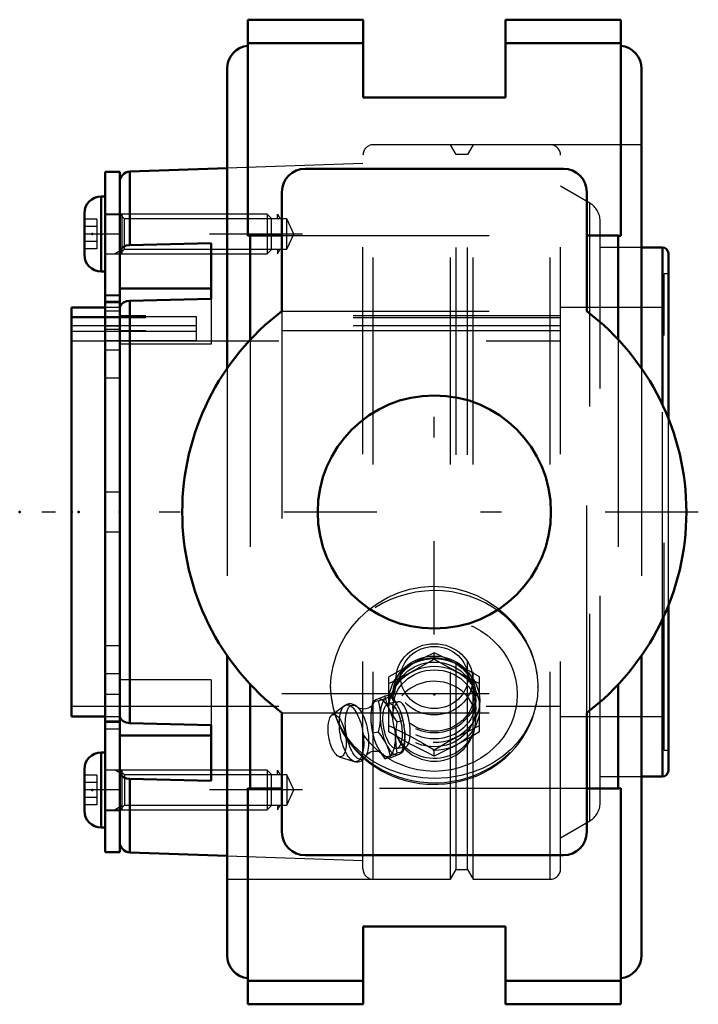
# Model space of a CAD drawing. Units: inches. Extents: x -2 to 1.27, y -2.38 to 2.38.
import ezdxf

# ---------------------------------------------------------------- set-up
doc = ezdxf.new("R2010")
doc.units = ezdxf.units.IN
doc.header["$MEASUREMENT"] = 0
doc.linetypes.add('Center', pattern=[1.5, 0.45, -0.5, 0.05, -0.5])
doc.linetypes.add('Dashed', pattern=[2, 1, -1])
for name, color, linetype, lineweight in [('AM_4', 7, 'Continuous', 50), ('AM_5', 3, 'Continuous', 25), ('AM_7', 7, 'Center', 25), ('AM_9', 6, 'Dashed', 25), ('ConnectionPoints', 7, 'Continuous', 50)]:
    doc.layers.add(name, color=color, linetype=linetype, lineweight=lineweight)

# ---------------------------------------------------------------- blocks, each defined once
blk = doc.blocks.new('2_405016_Inch_0_in_069377_2')
at = {"layer": 'AM_9'}
for p, q in [((0, -0.7095), (0, -0.6788)), ((-0.0884, -0.7229), (-0.1105, -0.7345)), ((0.1094, -0.7339), (0.1083, -0.7333)), ((-0.2188, -1.0608), (-0.2188, -0.7959)), ((-0.1849, -0.794), (-0.1909, -0.8666)), ((0.1909, -0.8666), (0.1849, -0.794)), ((0.2187, -1.0608), (0.2187, -0.7959)), ((-0.2712, -0.9021), (-0.2814, -0.9068)), ((-0.21, -0.8841), (-0.2389, -0.8892)), ((-0.2361, -0.8989), (-0.2258, -0.8941)), ((-0.2, -0.8803), (-0.2, -0.9096)), ((0.2, -0.9096), (0.2, -0.8803)), ((-0.4336, -0.9347), (-0.4941, -0.9808)), ((-0.2689, -0.9116), (-0.2988, -0.9168)), ((-0.172, -0.9158), (-0.2203, -0.9243)), ((-0.2, -0.9471), (-0.2, -0.987)), ((0.2, -1.0021), (0.2, -0.9471)), ((-0.2602, -1.0037), (-0.2602, -0.967)), ((-0.1648, -0.9592), (-0.1622, -0.9661)), ((-0.1617, -0.9676), (-0.1622, -0.966)), ((-0.1511, -1.0073), (-0.1791, -1.0121)), ((-0.1511, -1.0073), (-0.146, -1.0328)), ((-0.2689, -1.0621), (-0.2988, -1.0674)), ((-0.2814, -1.1185), (-0.2712, -1.1397)), ((-0.2258, -1.1318), (-0.2361, -1.1106)), ((-0.1825, -1.141), (-0.1396, -1.1335)), ((-0.1083, -1.1233), (-0.1094, -1.1227)), ((0.1105, -1.1221), (0.1094, -1.1227)), ((-0.4592, -1.1806), (-0.3866, -1.2034)), ((-0.21, -1.1853), (-0.2389, -1.1903)), ((-0.1511, -1.1578), (-0.1791, -1.1627)), ((0, -1.1779), (0, -1.1472))]:
    blk.add_line(p, q, dxfattribs=at)
for points in [[(-0.1094, -0.7714), (-0.0547, -0.7412), (0, -0.7095)], [(0, -0.6788), (-0.0544, -0.7054), (-0.0855, -0.7213)], [(0.1083, -0.7333), (0.0547, -0.7056), (0, -0.6788)], [(0, -0.7095), (0.0544, -0.7411), (0.1094, -0.7714)], [(-0.1105, -0.7345), (-0.1641, -0.7641), (-0.2188, -0.7959)], [(0.2187, -0.7959), (0.1643, -0.7643), (0.1094, -0.7339)], [(-0.2188, -0.8266), (-0.1643, -0.7999), (-0.1094, -0.7714)], [(0.1094, -0.7714), (0.1641, -0.7998), (0.2187, -0.8266)], [(-0.2389, -0.8892), (-0.2561, -0.8958), (-0.2712, -0.9021)], [(-0.2689, -0.9116), (-0.2513, -0.9051), (-0.2361, -0.8989)], [(-0.2105, -0.963), (-0.2156, -0.953), (-0.229, -0.9214), (-0.2389, -0.8892)], [(-0.2258, -0.8941), (-0.2189, -0.8904), (-0.2139, -0.8872), (-0.21, -0.8841)], [(-0.21, -0.8841), (-0.1944, -0.9051), (-0.1805, -0.9267), (-0.1689, -0.9495), (-0.1676, -0.9523)], [(-0.3685, -0.9431), (-0.374, -0.9382), (-0.3829, -0.9321), (-0.3919, -0.9281), (-0.4009, -0.9259), (-0.41, -0.9256), (-0.4196, -0.9275), (-0.4283, -0.9312), (-0.4341, -0.9352)], [(-0.2966, -0.9301), (-0.2966, -0.9301), (-0.2973, -0.9312), (-0.2996, -0.9341), (-0.3039, -0.9381), (-0.3104, -0.9427), (-0.3192, -0.947), (-0.3298, -0.95), (-0.3409, -0.951), (-0.351, -0.9501), (-0.3589, -0.948), (-0.3644, -0.9456), (-0.3675, -0.9437), (-0.3689, -0.9428), (-0.3689, -0.9427)], [(-0.2988, -0.9168), (-0.3031, -0.9459), (-0.3055, -0.9749)], [(-0.2814, -0.9068), (-0.2912, -0.912), (-0.2988, -0.9168)], [(-0.298, -0.9336), (-0.297, -0.931), (-0.2966, -0.9301)], [(-0.2602, -0.967), (-0.2617, -0.9512), (-0.2647, -0.9312), (-0.2689, -0.9116)], [(-0.2, -0.9869), (-0.2, -0.9842), (-0.1988, -0.9676), (-0.1962, -0.953), (-0.1921, -0.9401), (-0.1871, -0.9297), (-0.1815, -0.9219), (-0.179, -0.9194)], [(-0.172, -0.9158), (-0.1731, -0.9161), (-0.179, -0.9194)], [(-0.1396, -1.1335), (-0.1348, -1.1316), (-0.1293, -1.1265), (-0.1247, -1.1186), (-0.1209, -1.1078), (-0.1182, -1.095), (-0.1164, -1.0798), (-0.1159, -1.0635), (-0.1164, -1.0456), (-0.1181, -1.0276), (-0.1208, -1.0091), (-0.1245, -0.9915), (-0.1292, -0.9743), (-0.1345, -0.959), (-0.1405, -0.9452), (-0.1468, -0.9339), (-0.1536, -0.925), (-0.1602, -0.919), (-0.1668, -0.916), (-0.172, -0.9158)], [(-0.3055, -0.9749), (-0.3065, -0.9933), (-0.3055, -1.0116)], [(-0.1791, -1.0121), (-0.1988, -0.9831), (-0.2105, -0.963)], [(-0.179, -1.0847), (-0.1843, -1.0696), (-0.1892, -1.054), (-0.1936, -1.0373), (-0.1972, -1.0196), (-0.1994, -1.0014), (-0.2, -0.9869)], [(-0.1622, -0.9661), (-0.1599, -0.9728), (-0.1577, -0.9799)], [(-0.1577, -0.9799), (-0.1549, -0.99), (-0.1511, -1.0073)], [(-0.3055, -1.0116), (-0.3031, -1.0397), (-0.2988, -1.0674)], [(-0.2689, -1.0621), (-0.2634, -1.033), (-0.2602, -1.0037)], [(-0.2188, -1.0301), (-0.1643, -1.0567), (-0.1094, -1.0852)], [(-0.1791, -1.1627), (-0.1843, -1.1269), (-0.1862, -1.09), (-0.1844, -1.0514), (-0.1791, -1.0121)], [(0.1094, -1.0852), (0.1641, -1.0569), (0.2187, -1.0301)], [(-0.2988, -1.0674), (-0.2912, -1.093), (-0.2814, -1.1185)], [(-0.2361, -1.1106), (-0.2462, -1.0935), (-0.2571, -1.0777), (-0.2689, -1.0621)], [(-0.1094, -1.1227), (-0.1641, -1.0925), (-0.2188, -1.0608)], [(-0.179, -1.0847), (-0.1734, -1.099), (-0.1671, -1.1115), (-0.1622, -1.1191)], [(-0.1428, -1.0592), (-0.1427, -1.0601), (-0.142, -1.0809)], [(-0.142, -1.0809), (-0.142, -1.0882), (-0.1421, -1.0902)], [(-0.1094, -1.0852), (-0.0547, -1.1154), (0, -1.1472)], [(0, -1.1472), (0.0544, -1.1156), (0.1094, -1.0852)], [(0.2187, -1.0608), (0.1643, -1.0924), (0.1105, -1.1221)], [(-0.2712, -1.1397), (-0.2562, -1.1653), (-0.2389, -1.1903)], [(-0.21, -1.1853), (-0.2163, -1.1586), (-0.2258, -1.1318)], [(-0.1622, -1.1191), (-0.1606, -1.1212), (-0.1538, -1.1284), (-0.1472, -1.1325), (-0.1407, -1.1336), (-0.1396, -1.1335)], [(-0.1422, -1.0939), (-0.1441, -1.117), (-0.1511, -1.1578)], [(0, -1.1779), (-0.0544, -1.1512), (-0.1083, -1.1233)], [(0.1094, -1.1227), (0.0547, -1.1511), (0, -1.1779)], [(-0.3868, -1.2034), (-0.3786, -1.2052), (-0.3695, -1.2054), (-0.3599, -1.2036), (-0.3513, -1.1998), (-0.3437, -1.1944), (-0.337, -1.1875), (-0.3311, -1.1788), (-0.327, -1.1708)], [(-0.3285, -1.174), (-0.3285, -1.1739), (-0.3274, -1.1723), (-0.3246, -1.1691), (-0.3198, -1.1648), (-0.3127, -1.1602), (-0.3033, -1.1561), (-0.2925, -1.1536), (-0.2815, -1.1531), (-0.2719, -1.1545), (-0.2646, -1.1567), (-0.2597, -1.159), (-0.2571, -1.1607), (-0.2562, -1.1614), (-0.2562, -1.1614)], [(-0.2562, -1.1614), (-0.2568, -1.1608), (-0.2587, -1.1586), (-0.2587, -1.1586)], [(-0.2389, -1.1903), (-0.2295, -1.1845), (-0.2167, -1.178), (-0.1996, -1.1707), (-0.1791, -1.1627)], [(-0.1511, -1.1578), (-0.1564, -1.1618), (-0.164, -1.1663), (-0.1744, -1.1713), (-0.1877, -1.1769), (-0.21, -1.1853)]]:
    blk.add_lwpolyline(points, dxfattribs=at)
blk.add_arc((0, -1.0021), 0.2, 215.759, 0, dxfattribs=at)
for centre, major_axis, ratio in [((0, -0.8073), (-0.1854, 0), 0.927184), ((0, -0.7984), (0.1617, 0), 0.927184), ((0, -0.9096), (-0.2188, 0), 0.927184), ((0, -0.8803), (-0.2, 0), 0.927184), ((0, -0.8803), (-0.1915, 0), 0.927184), ((0, -0.9471), (-0.2187, 0), 0.927184), ((0, -0.9096), (-0.2, 0), 0.927184), ((0, -0.9471), (-0.2, 0), 0.927184), ((-0.3994, -1.0672), (-0.0239, 0.1371), 0.391845), ((-0.373, -1.0626), (-0.0229, 0.1312), 0.391845), ((-0.2014, -1.0326), (-0.0189, 0.1084), 0.391845), ((-0.4688, -1.0793), (-0.0178, 0.1019), 0.391845)]:
    blk.add_ellipse(centre, major_axis=major_axis, ratio=ratio, dxfattribs=at)
for centre, major_axis, ratio, start_param, end_param in [((0, -1.0021), (-0.2, 0), 0.927184, 0.461946, 5.821239), ((-0.2467, -1.0405), (-0.0242, 0.1385), 0.391845, 4.937093, 6.287804), ((-0.2014, -1.0326), (-0.0242, 0.1385), 0.391845, 0.203878, 1.01049), ((-0.2014, -1.0326), (-0.0242, 0.1385), 0.391845, 2.298273, 6.287804), ((-0.2467, -1.0405), (-0.0242, 0.1385), 0.391845, 0.203878, 1.01049), ((-0.2467, -1.0405), (-0.0242, 0.1385), 0.391845, 1.333589, 2.099014), ((-0.2014, -1.0326), (-0.0242, 0.1385), 0.391845, 1.292402, 2.099014), ((-0.2467, -1.0405), (-0.0242, 0.1385), 0.391845, 2.298273, 4.568235)]:
    blk.add_ellipse(centre, major_axis=major_axis, ratio=ratio, start_param=start_param, end_param=end_param, dxfattribs=at)
blk = doc.blocks.new('3_ASME_B18_3_10_1_0_in_069377_2')
at = {"layer": 'AM_4'}
for p, q in [((-1.6072, -1.1606), (-1.6072, -1.5216)), ((-1.5872, -1.1606), (-1.6072, -1.1606)), ((-1.6882, -1.2416), (-1.6882, -1.4406)), ((-1.6072, -1.5216), (-1.5872, -1.5216))]:
    blk.add_line(p, q, dxfattribs=at)
for centre, start, end in [((-1.6072, -1.2416), 90, 180), ((-1.6072, -1.4406), 180, 270)]:
    blk.add_arc(centre, 0.081, start, end, dxfattribs=at)
at = {"layer": 'AM_5'}
for p, q in [((-1.5072, -1.2647), (-1.5394, -1.2461)), ((-1.5072, -1.2461), (-1.5072, -1.4361)), ((-1.5072, -1.4175), (-1.5394, -1.4361))]:
    blk.add_line(p, q, dxfattribs=at)
at = {"layer": 'AM_9'}
for p, q in [((-1.6272, -1.269), (-1.6882, -1.269)), ((-1.6272, -1.269), (-1.6272, -1.4133)), ((-0.8058, -1.2461), (-1.5872, -1.2461)), ((-0.7872, -1.2647), (-0.8058, -1.2461)), ((-0.8058, -1.2461), (-0.8058, -1.4361)), ((-0.7872, -1.2647), (-0.7872, -1.4175)), ((-1.6272, -1.3051), (-1.6882, -1.3051)), ((-1.6272, -1.3772), (-1.6882, -1.3772)), ((-1.6272, -1.4133), (-1.6882, -1.4133)), ((-0.8058, -1.4361), (-0.7872, -1.4175)), ((-1.5872, -1.4361), (-0.8058, -1.4361))]:
    blk.add_line(p, q, dxfattribs=at)
blk = doc.blocks.new('4_ASME_B18_3_10_2_0_in_069377_2')
at = {"layer": 'AM_4'}
for p, q in [((-1.6072, 1.5216), (-1.6072, 1.1606)), ((-1.5872, 1.5216), (-1.6072, 1.5216)), ((-1.6882, 1.4406), (-1.6882, 1.2416)), ((-1.6072, 1.1606), (-1.5872, 1.1606))]:
    blk.add_line(p, q, dxfattribs=at)
for centre, start, end in [((-1.6072, 1.4406), 90, 180), ((-1.6072, 1.2416), 180, 270)]:
    blk.add_arc(centre, 0.081, start, end, dxfattribs=at)
at = {"layer": 'AM_5'}
for p, q in [((-1.5072, 1.4361), (-1.5072, 1.2461)), ((-1.5072, 1.2647), (-1.5394, 1.2461))]:
    blk.add_line(p, q, dxfattribs=at)
at = {"layer": 'AM_9'}
for p, q in [((-0.8058, 1.4361), (-1.5872, 1.4361)), ((-0.7872, 1.4175), (-0.8058, 1.4361)), ((-0.8058, 1.4361), (-0.8058, 1.2461)), ((-1.6272, 1.4133), (-1.6882, 1.4133)), ((-1.6272, 1.4133), (-1.6272, 1.269)), ((-0.7872, 1.4175), (-0.7872, 1.2647)), ((-1.6272, 1.3772), (-1.6882, 1.3772)), ((-1.6272, 1.3051), (-1.6882, 1.3051)), ((-1.6272, 1.269), (-1.6882, 1.269)), ((-1.5872, 1.2461), (-0.8058, 1.2461)), ((-0.8058, 1.2461), (-0.7872, 1.2647))]:
    blk.add_line(p, q, dxfattribs=at)
blk = doc.blocks.new('5_070889LW_0_in_069377_2')
at = {"layer": 'AM_4'}
for p, q in [((-1.5172, 1.6406), (-1.5872, 1.6406)), ((-1.5872, 1.6406), (-1.5872, -1.6406)), ((-1.5172, 1.6406), (-1.5172, -1.6406)), ((-1.5872, -1.6406), (-1.5172, -1.6406))]:
    blk.add_line(p, q, dxfattribs=at)
at = {"layer": 'AM_9'}
for p, q in [((-1.5172, 1.4328), (-1.5872, 1.4328)), ((-1.5172, 1.3411), (-1.5872, 1.3411)), ((-1.5172, 1.0458), (-1.5872, 1.0458)), ((-1.5172, 1.0434), (-1.5872, 1.0434)), ((-1.5172, 1.0155), (-1.5872, 1.0155)), ((-1.5172, 1.0091), (-1.5872, 1.0091)), ((-1.5172, 0.9686), (-1.5872, 0.9686)), ((-1.5172, 0.9438), (-1.1472, 0.9438)), ((-1.1472, 0.8253), (-1.1472, 0.9438)), ((-1.1472, 0.898), (-1.5872, 0.898)), ((-1.5172, 0.8959), (-1.5872, 0.8959)), ((-1.5172, 0.8812), (-1.5872, 0.8812)), ((-1.1472, 0.8711), (-1.5172, 0.8711)), ((-1.1472, 0.8253), (-1.5872, 0.8253)), ((-1.5172, 0.7807), (-1.5872, 0.7807)), ((-1.5172, 0.6463), (-1.5872, 0.6463)), ((-1.5172, 0.0951), (-1.5872, 0.0951)), ((-1.5872, -0.0951), (-1.5172, -0.0951)), ((-1.5172, -0.6463), (-1.5872, -0.6463)), ((-1.5172, -0.7807), (-1.5872, -0.7807)), ((-1.5172, -0.8812), (-1.5872, -0.8812)), ((-1.5172, -1.0091), (-1.5872, -1.0091)), ((-1.5172, -1.0155), (-1.5872, -1.0155)), ((-1.5872, -1.0458), (-1.5172, -1.0458)), ((-1.5172, -1.3411), (-1.5872, -1.3411)), ((-1.5872, -1.4396), (-1.5172, -1.4396))]:
    blk.add_line(p, q, dxfattribs=at)
blk = doc.blocks.new('6_070889I_0_in_069377_2')
at = {"layer": 'AM_4'}
for p, q in [((-1, 1.6587), (-1.4689, 1.6423)), ((-1.4689, 1.2878), (-1.4689, 1.6423)), ((-1.4689, 1.2878), (-1.0772, 1.2976)), ((-1.0772, 1.2976), (-1.0772, 1.0289)), ((1.0999, 1.276), (1, 1.276)), ((1.0999, 0.5185), (1.0999, 1.276)), ((1.1294, 0.4508), (1.1294, 1.2466)), ((-1.0772, 1.0783), (-1.5172, 1.0783)), ((-1.0772, 1.0289), (-1.4689, 1.0191)), ((-1.4689, -1.0191), (-1.4689, 1.0191)), ((-1.5872, 0.9868), (-1.75, 0.9868)), ((-1.75, -0.9868), (-1.75, 0.9868)), ((1.1294, -1.2466), (1.1294, -0.4508)), ((1.0999, -1.276), (1.0999, -0.5185)), ((-1.75, -0.9868), (-1.5872, -0.9868)), ((-1.4689, -1.0191), (-1.0772, -1.0289)), ((-1.0772, -1.0289), (-1.0772, -1.2976)), ((-1.0772, -1.0783), (-1.5172, -1.0783)), ((1, -1.276), (1.0999, -1.276)), ((-1.0772, -1.2976), (-1.4689, -1.2878)), ((-1.4689, -1.6423), (-1.4689, -1.2878)), ((-1.4689, -1.6423), (-1, -1.6587))]:
    blk.add_line(p, q, dxfattribs=at)
for points in [[(-1.5172, 1.2523), (-1.5166, 1.2574), (-1.5114, 1.2689), (-1.5011, 1.2784), (-1.4869, 1.285), (-1.4689, 1.2878)], [(-1.4689, 1.0191), (-1.4853, 1.0167), (-1.4996, 1.0107), (-1.5103, 1.0016), (-1.5162, 0.9904), (-1.5172, 0.9836)], [(-1.5172, -0.9836), (-1.5166, -0.9887), (-1.5114, -1.0002), (-1.5011, -1.0097), (-1.4869, -1.0163), (-1.4689, -1.0191)], [(-1.4689, -1.2878), (-1.4853, -1.2854), (-1.4996, -1.2794), (-1.5103, -1.2703), (-1.5162, -1.2591), (-1.5172, -1.2523)]]:
    blk.add_lwpolyline(points, dxfattribs=at)
for centre, radius, start, end in [((-1.4672, 1.5923), 0.05, 92, 180), ((1.0999, 1.2466), 0.0294, 0, 90), ((1.0999, -1.2466), 0.0294, 270, 0), ((-1.4672, -1.5923), 0.05, 180, 268)]:
    blk.add_arc(centre, radius, start, end, dxfattribs=at)
at = {"layer": 'AM_5'}
for p, q in [((-0.7572, 1.4136), (-0.7572, 1.4361)), ((-0.7572, 1.4361), (-0.7441, 1.4136)), ((-0.7572, 1.2687), (-0.7572, 1.2461)), ((-0.7572, 1.2461), (-0.7441, 1.2687)), ((-0.7572, -1.2687), (-0.7572, -1.2461)), ((-0.7572, -1.2461), (-0.7441, -1.2687)), ((-0.7572, -1.4136), (-0.7572, -1.4361)), ((-0.7572, -1.4361), (-0.7441, -1.4136))]:
    blk.add_line(p, q, dxfattribs=at)
at = {"layer": 'AM_7'}
for p, q in [((-0.6352, 1.3411), (-1.7332, 1.3411)), ((1.2733, 0), (-1.894, 0)), ((-0.6352, -1.3411), (-1.7332, -1.3411))]:
    blk.add_line(p, q, dxfattribs=at)
at = {"layer": 'AM_9'}
for p, q in [((0.0773, 1.7716), (-0.2942, 1.7716)), ((-0.2942, -1.7716), (-0.2942, 1.7716)), ((0.1049, 1.724), (0.0773, 1.7716)), ((0.0773, -1.7716), (0.0773, 1.7716)), ((0.1874, 1.7716), (0.1599, 1.724)), ((0.5589, 1.7716), (0.1874, 1.7716)), ((0.1874, -1.7716), (0.1874, 1.7716)), ((0.5589, -1.7716), (0.5589, 1.7716)), ((-0.3442, -1.7216), (-0.3442, 1.7216)), ((0.1599, 1.724), (0.1049, 1.724)), ((0.1049, -1.724), (0.1049, 1.724)), ((0.1599, -1.724), (0.1599, 1.724)), ((0.6089, -1.7216), (0.6089, 1.7216)), ((-0.3442, 1.6816), (-1, 1.6587)), ((0.7496, 1.4905), (0.6089, 1.5716)), ((0.7496, -1.4905), (0.7496, 1.4905)), ((-1.4946, 1.4136), (-1.5172, 1.4361)), ((-0.711, 1.4136), (-1.4946, 1.4136)), ((-1.4946, 1.2687), (-1.4946, 1.4136)), ((-0.6772, 1.3411), (-0.711, 1.4136)), ((-0.711, 1.2687), (-0.711, 1.4136)), ((0.7996, -1.4039), (0.7996, 1.4039)), ((-0.711, 1.2687), (-0.6772, 1.3411)), ((-1.5172, 1.2461), (-1.4946, 1.2687)), ((-1.4946, 1.2687), (-0.711, 1.2687)), ((1, 1.276), (0.7996, 1.276)), ((1.1094, -1.1484), (1.1094, 1.1484)), ((1.1294, 1.1484), (1.1094, 1.1484)), ((-1.0772, 1.0289), (-1.0772, 0.8096)), ((-1.5172, 0.9868), (-1.5872, 0.9868)), ((1.1094, 0.9868), (0.6089, 0.9868)), ((-1.75, 0.9438), (-1.5172, 0.9438)), ((0.6089, 0.9375), (-1.75, 0.9375)), ((0.6089, 0.9463), (-1.5172, 0.9463)), ((0.6089, 0.898), (-1.75, 0.898)), ((-1.5172, 0.8711), (-1.75, 0.8711)), ((0.6089, 0.8736), (-1.5172, 0.8736)), ((-1.75, 0.8253), (0.6089, 0.8253)), ((-1.0772, 0.8096), (-1.5172, 0.8096)), ((1.0999, -0.5185), (1.0999, 0.5185)), ((1.1294, -0.4508), (1.1294, 0.4508)), ((-1.0772, -0.8096), (-1.5172, -0.8096)), ((-1.0772, -0.8096), (-1.0772, -1.0289)), ((-1.75, -0.9375), (0.6089, -0.9375)), ((-1.5872, -0.9868), (-1.5172, -0.9868)), ((0.6089, -0.9868), (1.1094, -0.9868)), ((1.1094, -1.1484), (1.1294, -1.1484)), ((-1.4946, -1.2687), (-1.5172, -1.2461)), ((-0.711, -1.2687), (-1.4946, -1.2687)), ((-1.4946, -1.2687), (-1.4946, -1.4136)), ((-0.6772, -1.3411), (-0.711, -1.2687)), ((-0.711, -1.2687), (-0.711, -1.4136)), ((0.7996, -1.276), (1, -1.276)), ((-0.711, -1.4136), (-0.6772, -1.3411)), ((-1.5172, -1.4361), (-1.4946, -1.4136)), ((-1.4946, -1.4136), (-0.711, -1.4136)), ((0.6089, -1.5716), (0.7496, -1.4905)), ((-1, -1.6587), (-0.3442, -1.6816)), ((0.0773, -1.7716), (0.1049, -1.724)), ((0.1049, -1.724), (0.1599, -1.724)), ((0.1599, -1.724), (0.1874, -1.7716)), ((-0.2942, -1.7716), (0.0773, -1.7716)), ((0.1874, -1.7716), (0.5589, -1.7716))]:
    blk.add_line(p, q, dxfattribs=at)
for centre, radius, start, end in [((-0.2942, 1.7216), 0.05, 90, 180), ((0.5589, 1.7216), 0.05, 0, 90), ((0.6996, 1.4039), 0.1, 0, 60), ((0.6996, -1.4039), 0.1, 300, 0), ((-0.2942, -1.7216), 0.05, 180, 270), ((0.5589, -1.7216), 0.05, 270, 0)]:
    blk.add_arc(centre, radius, start, end, dxfattribs=at)
blk = doc.blocks.new('7_069377H_0_in_069377_2')
at = {"layer": 'AM_4'}
for p, q in [((-0.9, 2.375), (-0.3437, 2.375)), ((-0.9, 1.332), (-0.9, 2.375)), ((-0.3437, 2.375), (-0.3437, 2)), ((0.3438, 2), (0.3438, 2.375)), ((0.3438, 2.375), (0.9, 2.375)), ((0.9, 1.332), (0.9, 2.375)), ((-0.9, 2.2625), (-0.3437, 2.2625)), ((0.3438, 2.2625), (0.9, 2.2625)), ((-1, 2.1375), (-1, 0.6919)), ((1, 2.1375), (1, 0.6919)), ((-0.3437, 2), (0.3438, 2)), ((0.6225, 1.6562), (-0.6225, 1.6562)), ((-0.735, 1.5437), (-0.735, 0.9687)), ((0.735, 0.9687), (0.735, 1.5437)), ((-0.9, 1.332), (-0.8875, 1.3332)), ((-0.735, 1.3332), (-0.8875, 1.3332)), ((-0.8875, 1.3332), (-0.8875, 0.8313)), ((0.8875, 1.3332), (0.735, 1.3332)), ((0.8875, 1.3332), (0.8875, 0.8313)), ((-1, -0.6919), (-1, -2.1375)), ((1, -0.6919), (1, -2.1375)), ((-0.8875, -0.8313), (-0.8875, -1.3332)), ((0.8875, -0.8313), (0.8875, -1.3332)), ((-0.735, -0.9688), (-0.735, -1.5437)), ((0.735, -1.5437), (0.735, -0.9688)), ((-0.9, -2.375), (-0.9, -1.332)), ((-0.8875, -1.3332), (-0.735, -1.3332)), ((0.735, -1.3332), (0.8875, -1.3332)), ((0.9, -2.375), (0.9, -1.332)), ((-0.6225, -1.6562), (0.6225, -1.6562)), ((-0.3437, -2), (-0.3437, -2.375)), ((0.3438, -2), (-0.3437, -2)), ((0.3438, -2.375), (0.3438, -2)), ((-0.9, -2.2625), (-0.3437, -2.2625)), ((0.3438, -2.2625), (0.9, -2.2625)), ((-0.9, -2.375), (-0.3437, -2.375)), ((0.3438, -2.375), (0.9, -2.375))]:
    blk.add_line(p, q, dxfattribs=at)
for points in [[(0.8875, 1.3332), (0.8945, 1.3328), (0.9, 1.332)], [(-0.8875, -1.3332), (-0.8896, -1.3331), (-0.9, -1.332)], [(0.9, -1.332), (0.8896, -1.3331), (0.8875, -1.3332)]]:
    blk.add_lwpolyline(points, dxfattribs=at)
blk.add_circle((0, 0), 0.5625, dxfattribs=at)
for centre, radius, start, end in [((-0.8875, 2.1375), 0.1125, 96.3794, 180), ((0.8875, 2.1375), 0.1125, 0, 83.6206), ((-0.6225, 1.5437), 0.1125, 90, 180), ((0.6225, 1.5437), 0.1125, 0, 90), ((0, 0), 1.216, 127.1879, 232.8121), ((0, 0), 1.216, 307.1879, 52.8121), ((-0.6225, -1.5437), 0.1125, 180, 270), ((0.6225, -1.5437), 0.1125, 270, 0), ((-0.8875, -2.1375), 0.1125, 180, 263.6206), ((0.8875, -2.1375), 0.1125, 276.3794, 0)]:
    blk.add_arc(centre, radius, start, end, dxfattribs=at)
at = {"layer": 'AM_7'}
blk.add_line((0, -0.5906), (0, 0.5906), dxfattribs=at)
at = {"layer": 'AM_9'}
for p, q in [((1, 1.7716), (-1, 1.7716)), ((-0.735, 1.3332), (0.735, 1.3332)), ((-0.735, 0.9687), (0.735, 0.9687)), ((-0.735, 0.9687), (-0.735, -0.9688)), ((0.735, -0.9688), (0.735, 0.9687)), ((-0.735, 0.875), (0.735, 0.875)), ((-0.8875, 0.8313), (-0.8875, -0.8313)), ((0.8875, 0.8313), (0.8875, -0.8313)), ((-1, 0.6919), (-1, -0.6919)), ((1, 0.6919), (1, -0.6919)), ((-0.5, -0.8435), (-0.5, -0.8471)), ((0.5, -0.8455), (0.5, -0.8417)), ((-0.735, -0.875), (0.735, -0.875)), ((-0.735, -0.9688), (0.735, -0.9688)), ((0.735, -1.3332), (-0.735, -1.3332)), ((-1, -1.7716), (1, -1.7716))]:
    blk.add_line(p, q, dxfattribs=at)
for points in [[(-0.5, -0.8429), (-0.4973, -0.7944), (-0.4886, -0.7435), (-0.4739, -0.6932), (-0.4537, -0.6444), (-0.4279, -0.5975), (-0.3967, -0.553), (-0.361, -0.5121), (-0.3199, -0.4742), (-0.2746, -0.4408), (-0.226, -0.4126), (-0.1742, -0.3899), (-0.12, -0.373), (-0.0644, -0.3624), (-0.009, -0.3583), (0.0466, -0.3604), (0.1014, -0.3687), (0.1543, -0.3829), (0.2054, -0.4028), (0.2539, -0.4279), (0.2999, -0.4586), (0.3424, -0.494), (0.3806, -0.5334), (0.4147, -0.5774), (0.4436, -0.6246), (0.4668, -0.6742), (0.484, -0.7252), (0.495, -0.7775), (0.4998, -0.83), (0.5, -0.8429)], [(0.5, -0.8429), (0.4974, -0.8894), (0.4898, -0.9352), (0.4772, -0.9795), (0.4579, -1.0256), (0.4331, -1.0692), (0.4033, -1.1096), (0.3679, -1.1472), (0.3278, -1.1809), (0.2838, -1.2103), (0.2355, -1.2354), (0.1839, -1.2557), (0.1301, -1.2708), (0.0657, -1.2817), (0, -1.2854), (-0.0553, -1.2828), (-0.11, -1.275), (-0.1632, -1.2623), (-0.2142, -1.2446), (-0.2627, -1.2221), (-0.3079, -1.1951), (-0.3499, -1.1633), (-0.3876, -1.1273), (-0.4205, -1.0876), (-0.4483, -1.044), (-0.4705, -0.9972), (-0.4867, -0.9481), (-0.4966, -0.8961), (-0.5, -0.8429)], [(-0.497, -0.8943), (-0.4964, -0.899), (-0.4915, -0.9295), (-0.4844, -0.9596), (-0.4753, -0.9891), (-0.4641, -1.0181), (-0.451, -1.0463), (-0.4359, -1.0736), (-0.4189, -1.1), (-0.4002, -1.1252), (-0.3797, -1.1493), (-0.3576, -1.172), (-0.334, -1.1934), (-0.3089, -1.2132), (-0.2824, -1.2315), (-0.2548, -1.2481), (-0.226, -1.2629), (-0.1963, -1.276), (-0.1657, -1.2872), (-0.1344, -1.2964), (-0.1024, -1.3038), (-0.0701, -1.3091), (-0.0374, -1.3124), (-0.0063, -1.3137), (0, -1.3137)], [(0, -1.3137), (0.019, -1.3134), (0.0518, -1.3112), (0.0843, -1.307), (0.1166, -1.3008), (0.1483, -1.2926), (0.1794, -1.2824), (0.2097, -1.2704), (0.2391, -1.2564), (0.2675, -1.2407), (0.2947, -1.2233), (0.3207, -1.2042), (0.3452, -1.1836), (0.3682, -1.1615), (0.3897, -1.138), (0.4094, -1.1132), (0.4274, -1.0873), (0.4435, -1.0603), (0.4577, -1.0324), (0.4699, -1.0037), (0.4801, -0.9744), (0.4882, -0.9444), (0.4943, -0.9141), (0.4953, -0.9071)]]:
    blk.add_lwpolyline(points, dxfattribs=at)
for start_param, end_param in [(3.264912, 5.999358), (0.342926, 2.834973)]:
    blk.add_ellipse((0, -0.8429), major_axis=(-0.5, 0), ratio=0.927184, start_param=start_param, end_param=end_param, dxfattribs=at)
blk.add_ellipse((0, -0.8803), major_axis=(0.4, 0), ratio=0.927184, dxfattribs=at)
blk = doc.blocks.new('1_069377_2')
for name in ['7_069377H_0_in_069377_2', '6_070889I_0_in_069377_2', '5_070889LW_0_in_069377_2', '4_ASME_B18_3_10_2_0_in_069377_2', '2_405016_Inch_0_in_069377_2', '3_ASME_B18_3_10_1_0_in_069377_2']:
    blk.add_blockref(name, (0, 0))

msp = doc.modelspace()

# ---------------------------------------------------------------- linework, layer by layer
at = {"layer": 'ConnectionPoints'}
for p in [(-1.649, 1.3411), (-1.5872, 1.3411), (-1.5172, 1.3411), (-2, 0), (-1.75, 0), (-1.75, 0), (-1.7162, 0), (-1.5172, 0), (-1.5172, 0), (0, -0.8803, -2.1789), (-1.649, -1.3411), (-1.5872, -1.3411), (-1.5172, -1.3411)]:
    msp.add_point(p, dxfattribs=at)

# ---------------------------------------------------------------- block references
msp.add_blockref('1_069377_2', (0, 0))

doc.saveas('drawing.dxf')
